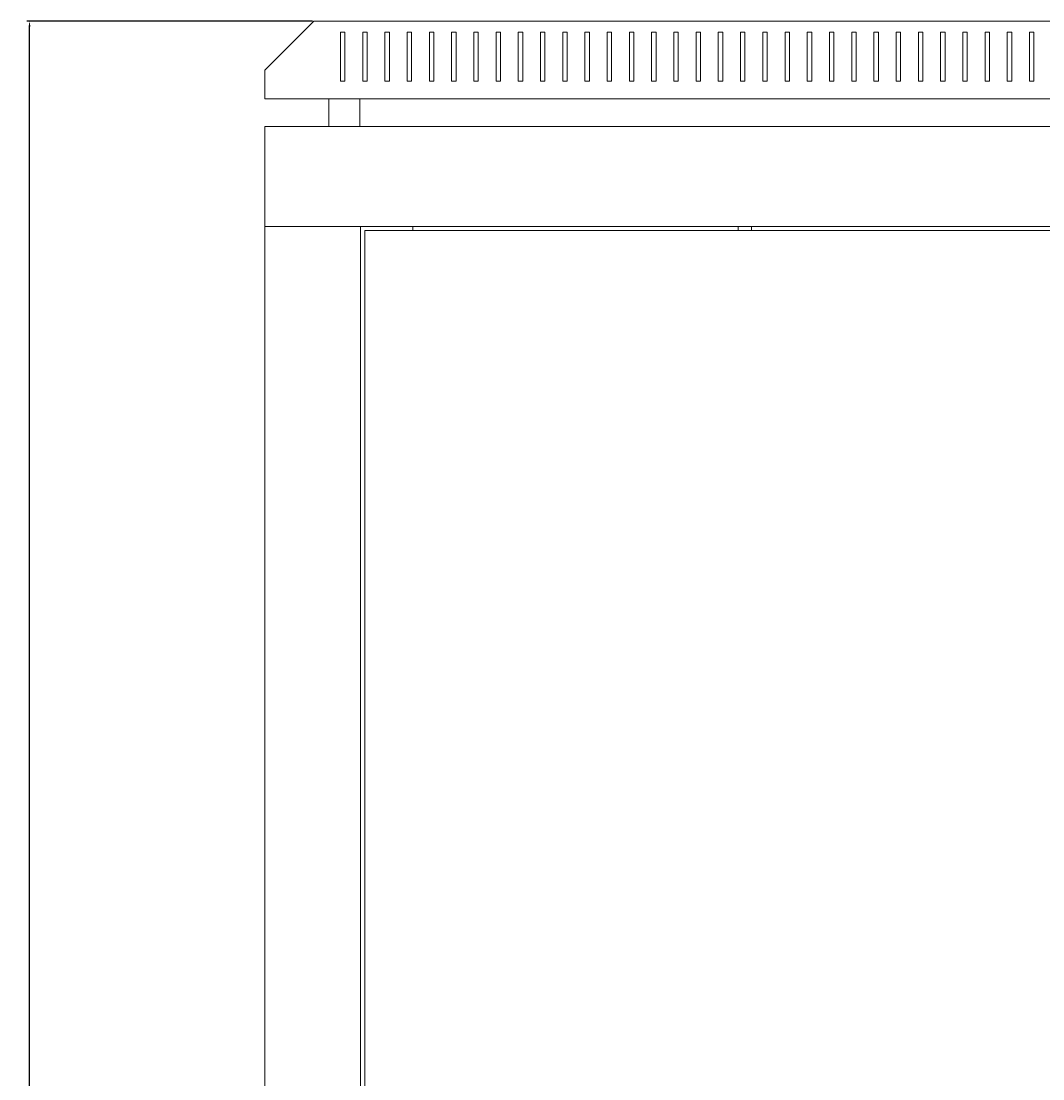
# Model space of a CAD drawing. Units: millimetres. Extents: x -498 to 2804, y -2130 to 960.
# Drawn here: x 690 to 1150, y 484 to 960 of the extents above; entities that cross this region are included whole.
import ezdxf

# ---------------------------------------------------------------- set-up
doc = ezdxf.new("R2010")
doc.units = ezdxf.units.MM
doc.styles.get("Standard").update_dxf_attribs({"font": 'arial.ttf'})
doc.dimstyles.new('ISO-25', dxfattribs={"dimtxt": 2.5, "dimasz": 2.5, "dimexe": 1.25, "dimexo": 0.625, "dimtad": 1, "dimtxsty": 'Standard', "dimcen": 2.5, "dimadec": 0, "dimazin": 0, "dimtfac": 1, "dimtmove": 0, "dimatfit": 3, "dimfxl": 1, "dimarcsym": 0})

# ---------------------------------------------------------------- blocks, each defined once
blk = doc.blocks.new('A$C43CF7AA7')
at = {"color": 0, "linetype": 'Continuous', "lineweight": 0, "extrusion": (-2.22045e-16, 1, -2.22045e-16)}
for p, q in [((-899.42, 281.06), (-921.42, 259.06)), ((-899.42, 281.06), (-143.42, 281.06)), ((-887.42, 276.06), (-887.42, 254.06)), ((-885.42, 276.06), (-887.42, 276.06)), ((-885.42, 254.06), (-885.42, 276.06)), ((-877.42, 276.06), (-877.42, 254.06)), ((-875.42, 276.06), (-877.42, 276.06)), ((-875.42, 254.06), (-875.42, 276.06)), ((-867.42, 276.06), (-867.42, 254.06)), ((-865.42, 276.06), (-867.42, 276.06)), ((-865.42, 254.06), (-865.42, 276.06)), ((-857.42, 276.06), (-857.42, 254.06)), ((-855.42, 276.06), (-857.42, 276.06)), ((-855.42, 254.06), (-855.42, 276.06)), ((-847.42, 276.06), (-847.42, 254.06)), ((-845.42, 276.06), (-847.42, 276.06)), ((-845.42, 254.06), (-845.42, 276.06)), ((-837.42, 276.06), (-837.42, 254.06)), ((-835.42, 276.06), (-837.42, 276.06)), ((-835.42, 254.06), (-835.42, 276.06)), ((-827.42, 276.06), (-827.42, 254.06)), ((-825.42, 276.06), (-827.42, 276.06)), ((-825.42, 254.06), (-825.42, 276.06)), ((-817.42, 276.06), (-817.42, 254.06)), ((-815.42, 276.06), (-817.42, 276.06)), ((-815.42, 254.06), (-815.42, 276.06)), ((-807.42, 276.06), (-807.42, 254.06)), ((-805.42, 276.06), (-807.42, 276.06)), ((-805.42, 254.06), (-805.42, 276.06)), ((-797.42, 276.06), (-797.42, 254.06)), ((-795.42, 276.06), (-797.42, 276.06)), ((-795.42, 254.06), (-795.42, 276.06)), ((-787.42, 276.06), (-787.42, 254.06)), ((-785.42, 276.06), (-787.42, 276.06)), ((-785.42, 254.06), (-785.42, 276.06)), ((-777.42, 276.06), (-777.42, 254.06)), ((-775.42, 276.06), (-777.42, 276.06)), ((-775.42, 254.06), (-775.42, 276.06)), ((-767.42, 276.06), (-767.42, 254.06)), ((-765.42, 276.06), (-767.42, 276.06)), ((-765.42, 254.06), (-765.42, 276.06)), ((-757.42, 276.06), (-757.42, 254.06)), ((-755.42, 276.06), (-757.42, 276.06)), ((-755.42, 254.06), (-755.42, 276.06)), ((-747.42, 276.06), (-747.42, 254.06)), ((-745.42, 276.06), (-747.42, 276.06)), ((-745.42, 254.06), (-745.42, 276.06)), ((-737.42, 276.06), (-737.42, 254.06)), ((-735.42, 276.06), (-737.42, 276.06)), ((-735.42, 254.06), (-735.42, 276.06)), ((-727.42, 276.06), (-727.42, 254.06)), ((-725.42, 276.06), (-727.42, 276.06)), ((-725.42, 254.06), (-725.42, 276.06)), ((-717.42, 276.06), (-717.42, 254.06)), ((-715.42, 276.06), (-717.42, 276.06)), ((-715.42, 254.06), (-715.42, 276.06)), ((-707.42, 276.06), (-707.42, 254.06)), ((-705.42, 276.06), (-707.42, 276.06)), ((-705.42, 254.06), (-705.42, 276.06)), ((-697.42, 276.06), (-697.42, 254.06)), ((-695.42, 276.06), (-697.42, 276.06)), ((-695.42, 254.06), (-695.42, 276.06)), ((-687.42, 276.06), (-687.42, 254.06)), ((-685.42, 276.06), (-687.42, 276.06)), ((-685.42, 254.06), (-685.42, 276.06)), ((-677.42, 276.06), (-677.42, 254.06)), ((-675.42, 276.06), (-677.42, 276.06)), ((-675.42, 254.06), (-675.42, 276.06)), ((-667.42, 276.06), (-667.42, 254.06)), ((-665.42, 276.06), (-667.42, 276.06)), ((-665.42, 254.06), (-665.42, 276.06)), ((-657.42, 276.06), (-657.42, 254.06)), ((-655.42, 276.06), (-657.42, 276.06)), ((-655.42, 254.06), (-655.42, 276.06)), ((-647.42, 276.06), (-647.42, 254.06)), ((-645.42, 276.06), (-647.42, 276.06)), ((-645.42, 254.06), (-645.42, 276.06)), ((-637.42, 276.06), (-637.42, 254.06)), ((-635.42, 276.06), (-637.42, 276.06)), ((-635.42, 254.06), (-635.42, 276.06)), ((-627.42, 276.06), (-627.42, 254.06)), ((-625.42, 276.06), (-627.42, 276.06)), ((-625.42, 254.06), (-625.42, 276.06)), ((-617.42, 276.06), (-617.42, 254.06)), ((-615.42, 276.06), (-617.42, 276.06)), ((-615.42, 254.06), (-615.42, 276.06)), ((-607.42, 276.06), (-607.42, 254.06)), ((-605.42, 276.06), (-607.42, 276.06)), ((-605.42, 254.06), (-605.42, 276.06)), ((-597.42, 276.06), (-597.42, 254.06)), ((-595.42, 276.06), (-597.42, 276.06)), ((-595.42, 254.06), (-595.42, 276.06)), ((-587.42, 276.06), (-587.42, 254.06)), ((-585.42, 276.06), (-587.42, 276.06)), ((-585.42, 254.06), (-585.42, 276.06)), ((-577.42, 276.06), (-577.42, 254.06)), ((-575.42, 276.06), (-577.42, 276.06)), ((-575.42, 254.06), (-575.42, 276.06)), ((-921.42, 246.06), (-921.42, 259.06)), ((-887.42, 254.06), (-885.42, 254.06)), ((-877.42, 254.06), (-875.42, 254.06)), ((-867.42, 254.06), (-865.42, 254.06)), ((-857.42, 254.06), (-855.42, 254.06)), ((-847.42, 254.06), (-845.42, 254.06)), ((-837.42, 254.06), (-835.42, 254.06)), ((-827.42, 254.06), (-825.42, 254.06)), ((-817.42, 254.06), (-815.42, 254.06)), ((-807.42, 254.06), (-805.42, 254.06)), ((-797.42, 254.06), (-795.42, 254.06)), ((-787.42, 254.06), (-785.42, 254.06)), ((-777.42, 254.06), (-775.42, 254.06)), ((-767.42, 254.06), (-765.42, 254.06)), ((-757.42, 254.06), (-755.42, 254.06)), ((-747.42, 254.06), (-745.42, 254.06)), ((-737.42, 254.06), (-735.42, 254.06)), ((-727.42, 254.06), (-725.42, 254.06)), ((-717.42, 254.06), (-715.42, 254.06)), ((-707.42, 254.06), (-705.42, 254.06)), ((-697.42, 254.06), (-695.42, 254.06)), ((-687.42, 254.06), (-685.42, 254.06)), ((-677.42, 254.06), (-675.42, 254.06)), ((-667.42, 254.06), (-665.42, 254.06)), ((-657.42, 254.06), (-655.42, 254.06)), ((-647.42, 254.06), (-645.42, 254.06)), ((-637.42, 254.06), (-635.42, 254.06)), ((-627.42, 254.06), (-625.42, 254.06)), ((-617.42, 254.06), (-615.42, 254.06)), ((-607.42, 254.06), (-605.42, 254.06)), ((-597.42, 254.06), (-595.42, 254.06)), ((-587.42, 254.06), (-585.42, 254.06)), ((-577.42, 254.06), (-575.42, 254.06)), ((-921.42, 246.06), (-121.42, 246.06)), ((-892.67, 233.66), (-892.67, 246.06)), ((-878.67, 233.66), (-878.67, 246.06)), ((-921.42, 233.66), (-921.42, 188.66)), ((-121.42, 233.66), (-921.42, 233.66)), ((-121.42, 188.66), (-921.42, 188.66)), ((-921.42, 188.66), (-921.42, -1542.74)), ((-919.02, 188.66), (-921.42, 188.66)), ((-880.82, 188.66), (-919.02, 188.66)), ((-880.82, 188.66), (-878.42, 188.66)), ((-878.42, 188.66), (-878.42, -1542.74)), ((-876.42, 186.91), (-876.42, -1540.99)), ((-166.42, 186.91), (-876.42, 186.91)), ((-854.82, 186.91), (-854.82, 188.66)), ((-708.42, 186.91), (-708.42, 188.66)), ((-702.42, 186.91), (-702.42, 188.66))]:
    blk.add_line(p, q, dxfattribs=at)
blk = doc.blocks.new('*D8')
at = {"color": 0, "lineweight": -2, "transparency": 16777216}
for p, q in [((820.88, 960.16), (692.36, 960.16)), ((693.61, -906.14), (693.61, 957.66)), ((798.88, -908.64), (692.36, -908.64))]:
    blk.add_line(p, q, dxfattribs=at)
at = {"color": 0, "transparency": 16777216}
for points in [[(693.19, 957.66), (694.02, 957.66), (693.61, 960.16)], [(693.19, -906.14), (694.02, -906.14), (693.61, -908.64)]]:
    blk.add_solid(points, dxfattribs=at)
at = {"layer": 'Defpoints', "color": 0, "transparency": 16777216}
for p in [(693.61, 960.16), (821.51, 960.16), (799.51, -908.64)]:
    blk.add_point(p, dxfattribs=at)
at = {"color": 0, "transparency": 16777216, "insert": (691.48, 25.76), "char_height": 2.5, "attachment_point": 5, "rotation": 90}
blk.add_mtext('1868,8', dxfattribs=at)

msp = doc.modelspace()

# ---------------------------------------------------------------- block references
msp.add_blockref('A$C43CF7AA7', (1720.924, 679.105))

# ---------------------------------------------------------------- dimensions: what is measured, and where the dimension line sits
at = {"color": 8}
dim = msp.add_linear_dim(base=(693.607, 960.16), p1=(799.508, -908.64), p2=(821.508, 960.16), angle=90, dimstyle='ISO-25', dxfattribs=at)
dim.commit()
dim.dimension.update_dxf_attribs({"geometry": '*D8', "text_midpoint": (691.48, 25.76)})

doc.saveas('drawing.dxf')
